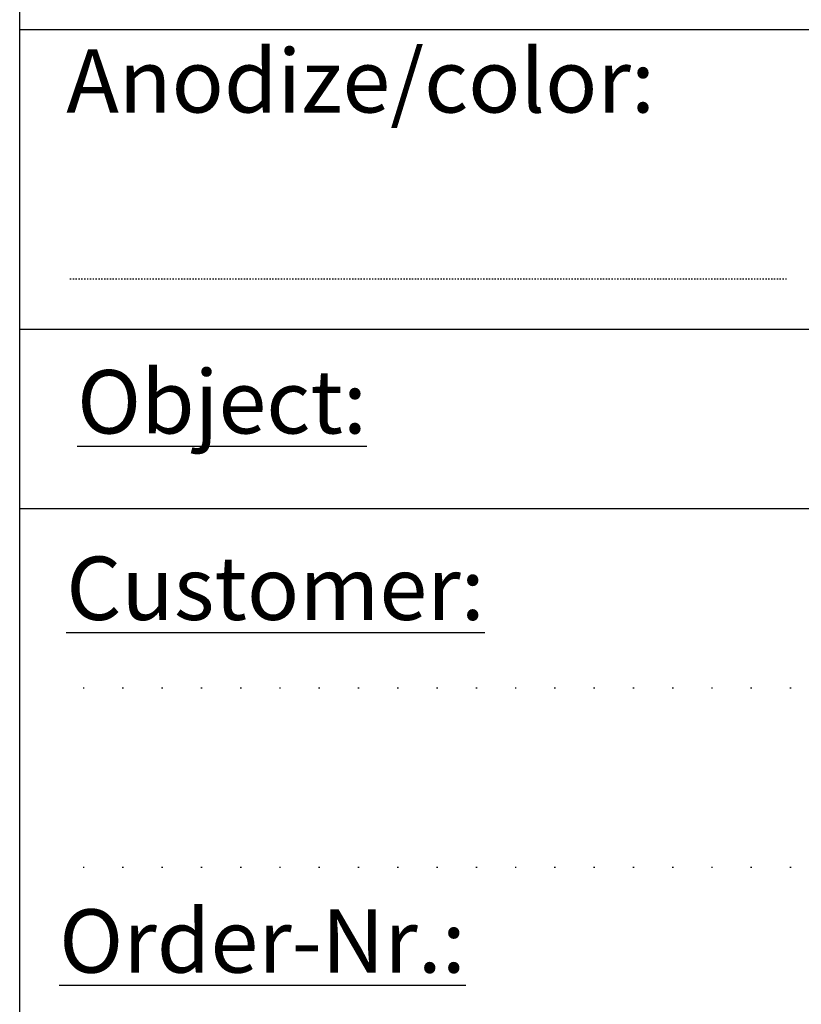
# Model space of a CAD drawing. Units: millimetres. Extents: x 279 to 2359, y 132 to 3627.
# Drawn here: x 1204 to 1266, y 2914 to 2992 of the extents above; entities that cross this region are included whole.
import ezdxf

# ---------------------------------------------------------------- set-up
doc = ezdxf.new("R2010")
doc.units = ezdxf.units.MM
doc.linetypes.add('ACAD_ISO07W100', pattern=[3, 0, -3])
doc.linetypes.add('PUNKT2', pattern=[0.125, 0, -0.125])
for name, color, linetype in [('outline-Körperkante', 7, 'Continuous'), ('PLANKOPF', 7, 'Continuous'), ('Schrift_Englisch', 1, 'Continuous')]:
    doc.layers.add(name, color=color, linetype=linetype)

# ---------------------------------------------------------------- blocks, each defined once
blk = doc.blocks.new('Plankopf_Rahmen_mit_Kopf_vorlage_Flügelbau')
at = {"layer": 'PLANKOPF'}
for p, q in [((1084.339, 321.221), (1084.339, 518.112)), ((1084.339, 461.216), (1332.397, 461.216)), ((1089.339, 461.216), (1332.397, 461.216)), ((1084.339, 437.557), (1332.397, 437.557)), ((1084.339, 423.401), (1332.397, 423.401))]:
    blk.add_line(p, q, dxfattribs=at)
at = {"layer": 'Schrift_Englisch', "linetype": 'PUNKT2'}
blk.add_line((1088.303, 441.539), (1144.927, 441.539), dxfattribs=at)
at = {"layer": 'Schrift_Englisch', "linetype": 'ACAD_ISO07W100'}
for p, q in [((1089.339, 409.245), (1332.397, 409.245)), ((1089.339, 395.089), (1332.397, 395.089))]:
    blk.add_line(p, q, dxfattribs=at)
at = {"layer": 'Schrift_Englisch', "char_height": 5, "attachment_point": 1}
for s, insert, width in [('{\\fArial|b0|i0|c0|p34;Anodize/color\\Fmonotxt.shx;:}', (1088.02, 459.659), 48.8381), ('{\\fArial|b0|i0|c0|p34;\\LObject:}', (1088.869, 434.32), 219.8422), ('{\\fArial|b0|i0|c0|p34;\\LCustomer:}', (1088.02, 419.597), 219.8422), ('{\\fArial|b0|i0|c0|p34;\\LOrder-Nr.:}', (1087.453, 391.748), 219.8422)]:
    blk.add_mtext(s, dxfattribs=dict(at, insert=insert, width=width))

msp = doc.modelspace()

# ---------------------------------------------------------------- block references
at = {"layer": 'outline-Körperkante'}
msp.add_blockref('Plankopf_Rahmen_mit_Kopf_vorlage_Flügelbau', (119.847, 2529.57), dxfattribs=at)

doc.saveas('drawing.dxf')
